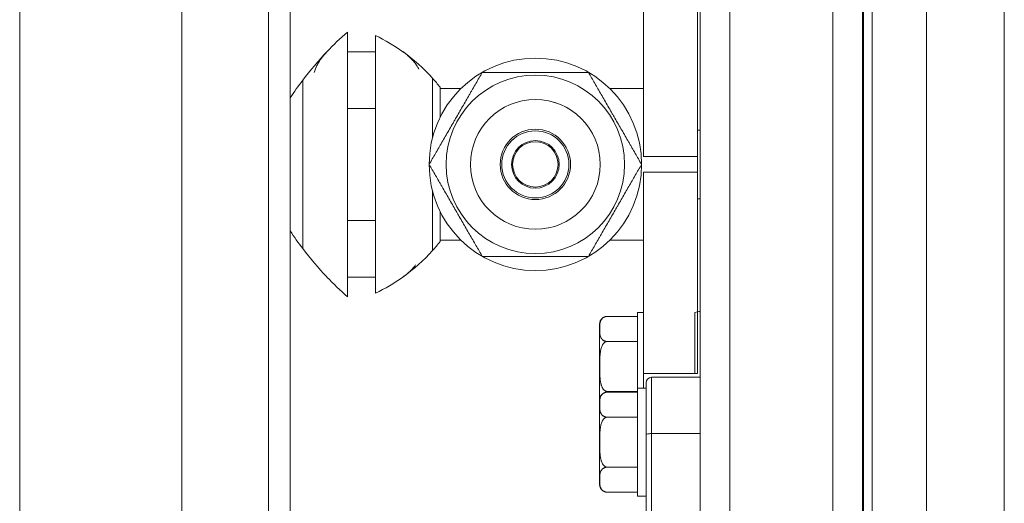
# Model space of a CAD drawing. Units: inches. Extents: x 0 to 6916, y 0 to 4933.
# Drawn here: x 3143 to 3234, y 2158 to 2203 of the extents above; entities that cross this region are included whole.
import ezdxf

# ---------------------------------------------------------------- set-up
doc = ezdxf.new("R2010")
doc.units = ezdxf.units.IN
doc.header["$MEASUREMENT"] = 0
doc.layers.add('LG-Product', color=3, linetype='Continuous')

msp = doc.modelspace()

# ---------------------------------------------------------------- linework, layer by layer
at = {"layer": 'LG-Product', "color": 3, "linetype": 'Continuous', "lineweight": 18}
for p, q in [((3220.537, 1974.586), (3220.537, 2572.186)), ((3233.537, 2572.186), (3233.537, 1974.586)), ((3221.337, 2039.525), (3221.337, 2419.525)), ((3226.337, 2039.525), (3226.337, 2419.525)), ((3165.537, 2034.505), (3165.537, 2293.775)), ((3167.537, 2293.775), (3167.537, 2034.607)), ((3142.537, 2004.775), (3142.537, 2282.693)), ((3157.537, 2282.693), (3157.537, 2004.775)), ((3205.437, 2039.415), (3205.437, 2253.694)), ((3208.172, 2253.694), (3208.172, 2039.415)), ((3217.702, 2036.238), (3217.702, 2253.697)), ((3220.437, 2030.888), (3220.437, 2253.695)), ((3200.196, 2208.963), (3200.196, 2190.379)), ((3205.196, 2208.963), (3205.196, 2190.379)), ((3172.824, 2201.884), (3172.824, 2189.65)), ((3175.426, 2201.559), (3175.426, 2189.65)), ((3175.425, 2200.064), (3172.824, 2200.064)), ((3168.696, 2197.435), (3168.696, 2189.65)), ((3180.696, 2197.609), (3180.696, 2192.134)), ((3181.387, 2196.79), (3181.387, 2193.988)), ((3183.31, 2196.65), (3181.387, 2196.65)), ((3200.196, 2196.65), (3197.083, 2196.65)), ((3175.426, 2194.825), (3172.824, 2194.825)), ((3205.437, 2192.825), (3205.196, 2192.825)), ((3200.196, 2190.379), (3205.196, 2190.379)), ((3205.196, 2188.922), (3205.196, 2190.379)), ((3168.696, 2189.65), (3168.696, 2181.866)), ((3172.824, 2189.65), (3172.824, 2177.417)), ((3175.426, 2189.65), (3175.426, 2177.742)), ((3184.196, 2189.65), (3184.196, 2189.65)), ((3187.096, 2189.65), (3187.096, 2189.65)), ((3193.296, 2189.65), (3193.296, 2189.65)), ((3196.196, 2189.65), (3196.196, 2189.65)), ((3200.196, 2188.922), (3200.196, 2170.338)), ((3205.196, 2188.922), (3200.196, 2188.922)), ((3205.196, 2188.922), (3205.196, 2170.338)), ((3180.696, 2187.167), (3180.696, 2181.692)), ((3205.196, 2186.475), (3205.437, 2186.475)), ((3181.387, 2185.313), (3181.387, 2182.511)), ((3175.426, 2184.476), (3172.824, 2184.476)), ((3181.387, 2182.65), (3183.31, 2182.65)), ((3197.083, 2182.65), (3200.196, 2182.65)), ((3175.425, 2179.237), (3172.824, 2179.237)), ((3199.637, 2175.977), (3199.637, 2168.977)), ((3200.196, 2175.977), (3199.637, 2175.977)), ((3199.637, 2175.596), (3196.837, 2175.596)), ((3196.137, 2174.896), (3196.137, 2167.896)), ((3199.637, 2173.286), (3196.837, 2173.286)), ((3200.196, 2168.977), (3200.196, 2170.338)), ((3200.196, 2170.338), (3205.196, 2170.338)), ((3200.437, 2169.477), (3200.437, 2164.701)), ((3205.437, 2169.977), (3200.937, 2169.977)), ((3200.937, 2164.767), (3200.937, 2169.977)), ((3199.637, 2168.668), (3196.837, 2168.668)), ((3199.637, 2168.596), (3196.837, 2168.596)), ((3199.637, 2168.977), (3199.637, 2158.977)), ((3200.437, 2168.977), (3199.637, 2168.977)), ((3196.137, 2167.896), (3196.137, 2160.058)), ((3199.637, 2166.286), (3196.837, 2166.286)), ((3200.437, 2154.219), (3200.437, 2164.701)), ((3200.937, 2164.767), (3205.437, 2164.767)), ((3200.937, 2164.767), (3200.937, 2153.58)), ((3199.637, 2161.668), (3196.837, 2161.668)), ((3199.637, 2159.358), (3196.837, 2159.358)), ((3199.637, 2158.977), (3200.437, 2158.977))]:
    msp.add_line(p, q, dxfattribs=at)
for radius in [9.819, 8.25, 6, 3.25, 3.1, 2.2, 2.1]:
    msp.add_circle((3190.196, 2189.65), radius, dxfattribs=at)
for centre, radius, start, end in [((3192.955, 2179.068), 30.427, 131.42307, 136.36715), ((3168.093, 2186.283), 16.945, 54.42065, 64.35849), ((3192.955, 2179.068), 30.427, 136.4078, 142.87076), ((3168.093, 2186.283), 16.945, 41.94472, 54.45493), ((3192.955, 2179.068), 30.427, 142.87069, 146.65596), ((3168.093, 2186.283), 16.945, 38.3219, 41.94505), ((3190.196, 2189.65), 6, 0.00562, 180), ((3192.955, 2200.233), 30.427, 213.34404, 217.12931), ((3168.093, 2193.018), 16.945, 318.05495, 321.6781), ((3192.955, 2200.233), 30.427, 217.12924, 223.58606), ((3168.093, 2193.018), 16.945, 305.61368, 318.05528), ((3192.955, 2200.233), 30.427, 223.63285, 228.57693), ((3168.093, 2193.018), 16.945, 295.64151, 305.57935), ((3196.837, 2174.896), 0.7, 131.89485, 180), ((3200.937, 2169.477), 0.5, 90, 180), ((3196.837, 2167.896), 0.7, 131.89485, 180), ((3196.837, 2160.058), 0.7, 180, 233.56453), ((3196.837, 2160.058), 0.7, 249.72692, 269.99912)]:
    msp.add_arc(centre, radius, start, end, dxfattribs=at)
msp.add_ellipse((3200.937, 2164.701), major_axis=(0.5, 0), ratio=0.131579, start_param=1.570796, end_param=3.141593, dxfattribs=at)
for points, knots in [([(3169.763, 2198.152), (3169.819, 2198.363), (3169.9, 2198.573), (3170.031, 2198.837), (3170.074, 2198.919), (3170.121, 2199.002), (3170.153, 2199.056), (3170.169, 2199.084), (3170.253, 2199.22), (3170.325, 2199.328), (3170.559, 2199.649), (3170.737, 2199.859), (3170.933, 2200.064)], [0, 0, 0, 0, 0.32189, 0.32189, 0.406654, 0.449036, 0.449036, 0.491418, 0.491418, 0.660945, 0.660945, 1, 1, 1, 1]), ([(3177.952, 2200.064), (3178.086, 2199.968), (3178.341, 2199.773), (3178.679, 2199.468), (3178.874, 2199.259), (3179.055, 2199.045), (3179.137, 2198.937), (3179.249, 2198.771), (3179.302, 2198.688), (3179.35, 2198.603), (3179.381, 2198.546), (3179.396, 2198.518), (3179.416, 2198.479), (3179.421, 2198.469), (3179.426, 2198.459)], [0, 0, 0, 0, 0.196502, 0.393005, 0.589507, 0.589507, 0.786009, 0.786009, 0.88426, 0.933386, 0.933386, 0.982511, 0.982511, 1, 1, 1, 1]), ([(3180.381, 2189.65), (3180.573, 2189.983), (3180.767, 2190.318), (3181.161, 2191), (3181.36, 2191.345), (3181.766, 2192.049), (3181.973, 2192.407), (3182.289, 2192.955), (3182.396, 2193.139), (3182.53, 2193.373), (3182.557, 2193.419), (3182.611, 2193.513), (3182.692, 2193.653), (3182.773, 2193.792), (3182.933, 2194.07), (3183.04, 2194.255), (3183.252, 2194.623), (3183.358, 2194.806), (3183.674, 2195.354), (3183.883, 2195.716), (3184.117, 2196.12), (3184.143, 2196.165), (3184.194, 2196.255), (3184.272, 2196.389), (3184.348, 2196.521), (3184.501, 2196.785), (3184.601, 2196.96), (3184.9, 2197.478), (3185.096, 2197.816), (3185.289, 2198.15)], [0, 0, 0, 0, 0.125, 0.125, 0.25, 0.25, 0.375, 0.375, 0.4375, 0.4375, 0.453125, 0.453125, 0.46875, 0.5, 0.5, 0.5625, 0.5625, 0.625, 0.625, 0.75, 0.75, 0.765625, 0.765625, 0.78125, 0.8125, 0.8125, 0.875, 0.875, 1, 1, 1, 1]), ([(3185.289, 2198.15), (3185.479, 2198.15), (3185.67, 2198.15), (3186.058, 2198.15), (3186.254, 2198.15), (3186.552, 2198.15), (3186.701, 2198.15), (3186.853, 2198.15), (3186.954, 2198.15), (3187.005, 2198.15), (3187.259, 2198.15), (3187.464, 2198.15), (3188.08, 2198.15), (3188.496, 2198.15), (3189.337, 2198.15), (3189.763, 2198.15), (3190.248, 2198.15), (3190.302, 2198.15), (3190.41, 2198.15), (3190.572, 2198.15), (3190.733, 2198.15), (3191.054, 2198.15), (3191.266, 2198.15), (3191.898, 2198.15), (3192.312, 2198.15), (3192.927, 2198.15), (3193.232, 2198.15), (3193.535, 2198.15), (3193.736, 2198.15), (3193.837, 2198.15), (3194.136, 2198.15), (3194.332, 2198.15), (3194.721, 2198.15), (3194.914, 2198.15), (3195.104, 2198.15)], [0, 0, 0, 0, 0.0625, 0.0625, 0.125, 0.125, 0.15625, 0.171875, 0.171875, 0.1875, 0.1875, 0.25, 0.25, 0.375, 0.375, 0.5, 0.5, 0.515625, 0.515625, 0.53125, 0.5625, 0.5625, 0.625, 0.625, 0.75, 0.75, 0.8125, 0.84375, 0.84375, 0.875, 0.875, 0.9375, 0.9375, 1, 1, 1, 1]), ([(3195.104, 2198.15), (3195.296, 2197.818), (3195.49, 2197.483), (3195.883, 2196.801), (3196.082, 2196.456), (3196.489, 2195.752), (3196.695, 2195.394), (3197.012, 2194.846), (3197.118, 2194.662), (3197.253, 2194.428), (3197.28, 2194.382), (3197.334, 2194.288), (3197.415, 2194.148), (3197.495, 2194.009), (3197.656, 2193.731), (3197.762, 2193.546), (3197.975, 2193.178), (3198.081, 2192.995), (3198.397, 2192.447), (3198.606, 2192.085), (3198.839, 2191.681), (3198.865, 2191.636), (3198.917, 2191.546), (3198.994, 2191.412), (3199.071, 2191.28), (3199.223, 2191.016), (3199.324, 2190.841), (3199.623, 2190.323), (3199.819, 2189.984), (3200.011, 2189.65)], [0, 0, 0, 0, 0.125, 0.125, 0.25, 0.25, 0.375, 0.375, 0.4375, 0.4375, 0.453125, 0.453125, 0.46875, 0.5, 0.5, 0.5625, 0.5625, 0.625, 0.625, 0.75, 0.75, 0.765625, 0.765625, 0.78125, 0.8125, 0.8125, 0.875, 0.875, 1, 1, 1, 1]), ([(3185.289, 2181.15), (3185.097, 2181.483), (3184.903, 2181.818), (3184.51, 2182.5), (3184.31, 2182.845), (3183.904, 2183.549), (3183.698, 2183.907), (3183.381, 2184.455), (3183.275, 2184.639), (3183.14, 2184.873), (3183.113, 2184.919), (3183.059, 2185.013), (3182.978, 2185.153), (3182.898, 2185.292), (3182.737, 2185.57), (3182.63, 2185.755), (3182.418, 2186.123), (3182.312, 2186.306), (3181.996, 2186.854), (3181.787, 2187.216), (3181.554, 2187.62), (3181.528, 2187.665), (3181.476, 2187.755), (3181.399, 2187.889), (3181.322, 2188.021), (3181.17, 2188.285), (3181.069, 2188.46), (3180.77, 2188.978), (3180.574, 2189.316), (3180.381, 2189.65)], [0, 0, 0, 0, 0.125, 0.125, 0.25, 0.25, 0.375, 0.375, 0.4375, 0.4375, 0.453125, 0.453125, 0.46875, 0.5, 0.5, 0.5625, 0.5625, 0.625, 0.625, 0.75, 0.75, 0.765625, 0.765625, 0.78125, 0.8125, 0.8125, 0.875, 0.875, 1, 1, 1, 1]), ([(3200.011, 2189.65), (3199.82, 2189.318), (3199.626, 2188.983), (3199.232, 2188.301), (3199.033, 2187.956), (3198.627, 2187.252), (3198.42, 2186.894), (3198.104, 2186.346), (3197.997, 2186.162), (3197.862, 2185.928), (3197.835, 2185.882), (3197.781, 2185.788), (3197.701, 2185.648), (3197.62, 2185.509), (3197.46, 2185.231), (3197.353, 2185.046), (3197.14, 2184.678), (3197.035, 2184.495), (3196.719, 2183.947), (3196.51, 2183.585), (3196.276, 2183.181), (3196.25, 2183.136), (3196.198, 2183.046), (3196.121, 2182.912), (3196.045, 2182.78), (3195.892, 2182.516), (3195.791, 2182.341), (3195.492, 2181.823), (3195.297, 2181.484), (3195.104, 2181.15)], [0, 0, 0, 0, 0.125, 0.125, 0.25, 0.25, 0.375, 0.375, 0.4375, 0.4375, 0.453125, 0.453125, 0.46875, 0.5, 0.5, 0.5625, 0.5625, 0.625, 0.625, 0.75, 0.75, 0.765625, 0.765625, 0.78125, 0.8125, 0.8125, 0.875, 0.875, 1, 1, 1, 1]), ([(3195.104, 2181.15), (3194.914, 2181.15), (3194.721, 2181.15), (3194.332, 2181.15), (3194.136, 2181.15), (3193.837, 2181.15), (3193.736, 2181.15), (3193.535, 2181.15), (3193.232, 2181.15), (3192.927, 2181.15), (3192.312, 2181.15), (3191.898, 2181.15), (3191.266, 2181.15), (3191.054, 2181.15), (3190.733, 2181.15), (3190.572, 2181.15), (3190.41, 2181.15), (3190.302, 2181.15), (3190.248, 2181.15), (3189.763, 2181.15), (3189.337, 2181.15), (3188.496, 2181.15), (3188.08, 2181.15), (3187.464, 2181.15), (3187.259, 2181.15), (3187.005, 2181.15), (3186.954, 2181.15), (3186.853, 2181.15), (3186.701, 2181.15), (3186.552, 2181.15), (3186.254, 2181.15), (3186.058, 2181.15), (3185.67, 2181.15), (3185.479, 2181.15), (3185.289, 2181.15)], [0, 0, 0, 0, 0.0625, 0.0625, 0.125, 0.125, 0.15625, 0.15625, 0.1875, 0.25, 0.25, 0.375, 0.375, 0.4375, 0.4375, 0.46875, 0.484375, 0.484375, 0.5, 0.5, 0.625, 0.625, 0.75, 0.75, 0.8125, 0.8125, 0.828125, 0.828125, 0.84375, 0.875, 0.875, 0.9375, 0.9375, 1, 1, 1, 1]), ([(3179.128, 2180.355), (3179.079, 2180.289), (3179.027, 2180.223), (3178.927, 2180.104), (3178.879, 2180.05), (3178.805, 2179.97), (3178.78, 2179.944), (3178.729, 2179.891), (3178.598, 2179.76), (3178.456, 2179.632), (3178.214, 2179.431), (3178.086, 2179.333), (3177.952, 2179.237)], [0, 0, 0, 0, 0.168284, 0.168284, 0.306903, 0.306903, 0.376213, 0.376213, 0.445523, 0.722761, 0.722761, 1, 1, 1, 1]), ([(3204.937, 2175.977), (3204.937, 2175.977), (3204.937, 2175.977), (3204.937, 2175.977), (3204.937, 2175.977), (3204.937, 2175.977), (3204.937, 2175.98), (3204.937, 2175.944), (3204.937, 2175.91), (3204.937, 2175.811), (3204.937, 2175.749), (3204.937, 2175.449), (3204.937, 2175.109), (3204.937, 2174.157), (3204.937, 2173.532), (3204.937, 2172.454), (3204.937, 2172.075), (3204.937, 2171.276), (3204.937, 2170.843), (3204.937, 2170.398), (3204.937, 2170.364), (3204.937, 2170.331)], [0, 0, 0, 0, 0.027573, 0.027573, 0.124025, 0.124025, 0.220477, 0.220477, 0.316928, 0.316928, 0.41338, 0.41338, 0.606284, 0.606284, 0.799187, 0.799187, 0.895639, 0.895639, 0.992091, 0.992091, 1, 1, 1, 1]), ([(3196.837, 2173.286), (3196.809, 2173.286), (3196.782, 2173.288), (3196.742, 2173.293), (3196.729, 2173.295), (3196.703, 2173.299), (3196.691, 2173.302), (3196.654, 2173.311), (3196.63, 2173.318), (3196.585, 2173.334), (3196.564, 2173.342), (3196.525, 2173.361), (3196.507, 2173.371), (3196.472, 2173.392), (3196.456, 2173.403), (3196.411, 2173.437), (3196.385, 2173.461), (3196.351, 2173.498), (3196.34, 2173.51), (3196.32, 2173.535), (3196.311, 2173.548), (3196.284, 2173.587), (3196.269, 2173.613), (3196.243, 2173.665), (3196.232, 2173.691), (3196.212, 2173.744), (3196.204, 2173.771), (3196.182, 2173.85), (3196.172, 2173.904), (3196.158, 2174.011), (3196.153, 2174.065), (3196.146, 2174.173), (3196.142, 2174.281), (3196.142, 2174.388), (3196.142, 2174.496), (3196.142, 2174.55), (3196.144, 2174.658), (3196.146, 2174.712), (3196.153, 2174.819), (3196.158, 2174.873), (3196.173, 2174.981), (3196.183, 2175.034), (3196.205, 2175.114), (3196.213, 2175.141), (3196.228, 2175.181), (3196.233, 2175.194), (3196.245, 2175.22), (3196.251, 2175.233), (3196.271, 2175.273), (3196.286, 2175.299), (3196.321, 2175.349), (3196.341, 2175.374), (3196.375, 2175.411), (3196.388, 2175.423), (3196.414, 2175.447), (3196.428, 2175.458), (3196.458, 2175.481), (3196.474, 2175.491), (3196.509, 2175.512), (3196.527, 2175.522), (3196.566, 2175.541), (3196.587, 2175.55), (3196.62, 2175.561), (3196.632, 2175.565), (3196.655, 2175.572), (3196.667, 2175.575), (3196.704, 2175.584), (3196.729, 2175.588), (3196.769, 2175.593), (3196.783, 2175.594), (3196.81, 2175.595), (3196.823, 2175.596), (3196.837, 2175.596)], [0, 0, 0, 0, 0.015625, 0.015625, 0.023437, 0.023437, 0.03125, 0.03125, 0.046875, 0.046875, 0.0625, 0.0625, 0.078125, 0.078125, 0.09375, 0.09375, 0.125, 0.125, 0.140625, 0.140625, 0.15625, 0.15625, 0.1875, 0.1875, 0.21875, 0.21875, 0.25, 0.25, 0.3125, 0.3125, 0.375, 0.375, 0.4375, 0.5, 0.5, 0.5625, 0.5625, 0.625, 0.625, 0.6875, 0.6875, 0.75, 0.75, 0.78125, 0.78125, 0.796875, 0.796875, 0.8125, 0.8125, 0.84375, 0.84375, 0.875, 0.875, 0.890625, 0.890625, 0.90625, 0.90625, 0.921875, 0.921875, 0.9375, 0.9375, 0.953125, 0.953125, 0.960938, 0.960938, 0.96875, 0.96875, 0.984375, 0.984375, 0.992188, 0.992188, 1, 1, 1, 1]), ([(3196.837, 2168.668), (3196.83, 2168.668), (3196.823, 2168.668), (3196.809, 2168.669), (3196.789, 2168.671), (3196.756, 2168.676), (3196.729, 2168.684), (3196.704, 2168.693), (3196.691, 2168.698), (3196.654, 2168.716), (3196.631, 2168.73), (3196.597, 2168.753), (3196.587, 2168.761), (3196.566, 2168.779), (3196.555, 2168.788), (3196.526, 2168.816), (3196.508, 2168.836), (3196.473, 2168.878), (3196.457, 2168.9), (3196.435, 2168.934), (3196.427, 2168.945), (3196.413, 2168.968), (3196.393, 2169.003), (3196.374, 2169.039), (3196.34, 2169.113), (3196.32, 2169.163), (3196.294, 2169.239), (3196.286, 2169.265), (3196.271, 2169.317), (3196.264, 2169.343), (3196.244, 2169.422), (3196.233, 2169.474), (3196.213, 2169.579), (3196.205, 2169.632), (3196.183, 2169.791), (3196.173, 2169.896), (3196.158, 2170.109), (3196.153, 2170.215), (3196.147, 2170.428), (3196.143, 2170.641), (3196.142, 2170.854), (3196.142, 2170.968), (3196.142, 2170.975), (3196.142, 2170.988), (3196.142, 2171.008), (3196.142, 2171.056), (3196.142, 2171.151), (3196.143, 2171.232), (3196.144, 2171.394), (3196.146, 2171.503), (3196.152, 2171.719), (3196.157, 2171.827), (3196.172, 2172.043), (3196.182, 2172.151), (3196.2, 2172.286), (3196.203, 2172.313), (3196.212, 2172.367), (3196.217, 2172.394), (3196.231, 2172.474), (3196.243, 2172.527), (3196.269, 2172.632), (3196.284, 2172.684), (3196.318, 2172.787), (3196.338, 2172.837), (3196.373, 2172.912), (3196.385, 2172.936), (3196.412, 2172.984), (3196.426, 2173.007), (3196.448, 2173.041), (3196.456, 2173.053), (3196.473, 2173.075), (3196.481, 2173.086), (3196.507, 2173.117), (3196.525, 2173.137), (3196.564, 2173.175), (3196.585, 2173.192), (3196.619, 2173.216), (3196.63, 2173.224), (3196.654, 2173.238), (3196.678, 2173.251), (3196.703, 2173.261), (3196.723, 2173.268), (3196.729, 2173.27), (3196.742, 2173.274), (3196.749, 2173.276), (3196.783, 2173.283), (3196.81, 2173.286), (3196.837, 2173.286)], [0, 0, 0, 0, 0.003906, 0.003906, 0.007812, 0.015625, 0.023437, 0.023437, 0.03125, 0.03125, 0.046875, 0.046875, 0.054687, 0.054687, 0.0625, 0.0625, 0.078125, 0.078125, 0.09375, 0.09375, 0.101562, 0.101562, 0.109375, 0.125, 0.125, 0.15625, 0.15625, 0.171875, 0.171875, 0.1875, 0.1875, 0.21875, 0.21875, 0.25, 0.25, 0.3125, 0.3125, 0.375, 0.375, 0.4375, 0.5, 0.5, 0.503906, 0.503906, 0.507813, 0.515625, 0.53125, 0.5625, 0.5625, 0.625, 0.625, 0.6875, 0.6875, 0.75, 0.75, 0.765625, 0.765625, 0.78125, 0.78125, 0.8125, 0.8125, 0.84375, 0.84375, 0.875, 0.875, 0.890625, 0.890625, 0.90625, 0.90625, 0.914063, 0.914063, 0.921875, 0.921875, 0.9375, 0.9375, 0.953125, 0.953125, 0.960938, 0.960938, 0.96875, 0.976563, 0.976563, 0.980469, 0.980469, 0.984375, 0.984375, 1, 1, 1, 1]), ([(3196.837, 2166.286), (3196.809, 2166.286), (3196.782, 2166.288), (3196.742, 2166.293), (3196.729, 2166.295), (3196.703, 2166.299), (3196.691, 2166.302), (3196.654, 2166.311), (3196.63, 2166.318), (3196.585, 2166.334), (3196.564, 2166.342), (3196.525, 2166.361), (3196.507, 2166.371), (3196.472, 2166.392), (3196.456, 2166.403), (3196.411, 2166.437), (3196.385, 2166.461), (3196.351, 2166.498), (3196.34, 2166.51), (3196.32, 2166.535), (3196.311, 2166.548), (3196.284, 2166.587), (3196.269, 2166.613), (3196.243, 2166.665), (3196.232, 2166.691), (3196.212, 2166.744), (3196.204, 2166.771), (3196.182, 2166.85), (3196.172, 2166.904), (3196.158, 2167.011), (3196.153, 2167.065), (3196.146, 2167.173), (3196.142, 2167.281), (3196.142, 2167.388), (3196.142, 2167.496), (3196.142, 2167.55), (3196.144, 2167.658), (3196.146, 2167.712), (3196.153, 2167.819), (3196.158, 2167.873), (3196.173, 2167.981), (3196.183, 2168.034), (3196.205, 2168.114), (3196.213, 2168.141), (3196.228, 2168.181), (3196.233, 2168.194), (3196.245, 2168.22), (3196.251, 2168.233), (3196.271, 2168.273), (3196.286, 2168.299), (3196.321, 2168.349), (3196.341, 2168.374), (3196.375, 2168.411), (3196.388, 2168.423), (3196.414, 2168.447), (3196.428, 2168.458), (3196.458, 2168.481), (3196.474, 2168.491), (3196.509, 2168.512), (3196.527, 2168.522), (3196.566, 2168.541), (3196.587, 2168.55), (3196.62, 2168.561), (3196.632, 2168.565), (3196.655, 2168.572), (3196.667, 2168.575), (3196.704, 2168.584), (3196.729, 2168.588), (3196.769, 2168.593), (3196.783, 2168.594), (3196.81, 2168.595), (3196.823, 2168.596), (3196.837, 2168.596)], [0, 0, 0, 0, 0.015625, 0.015625, 0.023437, 0.023437, 0.03125, 0.03125, 0.046875, 0.046875, 0.0625, 0.0625, 0.078125, 0.078125, 0.09375, 0.09375, 0.125, 0.125, 0.140625, 0.140625, 0.15625, 0.15625, 0.1875, 0.1875, 0.21875, 0.21875, 0.25, 0.25, 0.3125, 0.3125, 0.375, 0.375, 0.4375, 0.5, 0.5, 0.5625, 0.5625, 0.625, 0.625, 0.6875, 0.6875, 0.75, 0.75, 0.78125, 0.78125, 0.796875, 0.796875, 0.8125, 0.8125, 0.84375, 0.84375, 0.875, 0.875, 0.890625, 0.890625, 0.90625, 0.90625, 0.921875, 0.921875, 0.9375, 0.9375, 0.953125, 0.953125, 0.960938, 0.960938, 0.96875, 0.96875, 0.984375, 0.984375, 0.992188, 0.992188, 1, 1, 1, 1]), ([(3196.837, 2161.668), (3196.83, 2161.668), (3196.823, 2161.668), (3196.809, 2161.669), (3196.789, 2161.67), (3196.756, 2161.676), (3196.729, 2161.684), (3196.704, 2161.693), (3196.691, 2161.698), (3196.654, 2161.716), (3196.631, 2161.73), (3196.597, 2161.753), (3196.587, 2161.761), (3196.566, 2161.779), (3196.555, 2161.788), (3196.526, 2161.816), (3196.508, 2161.836), (3196.473, 2161.878), (3196.457, 2161.9), (3196.435, 2161.934), (3196.427, 2161.945), (3196.413, 2161.968), (3196.393, 2162.003), (3196.374, 2162.039), (3196.34, 2162.113), (3196.32, 2162.163), (3196.294, 2162.239), (3196.286, 2162.265), (3196.271, 2162.317), (3196.264, 2162.343), (3196.244, 2162.422), (3196.233, 2162.474), (3196.213, 2162.579), (3196.205, 2162.632), (3196.183, 2162.791), (3196.173, 2162.896), (3196.158, 2163.109), (3196.153, 2163.215), (3196.147, 2163.428), (3196.143, 2163.641), (3196.142, 2163.854), (3196.142, 2163.968), (3196.142, 2163.975), (3196.142, 2163.988), (3196.142, 2164.008), (3196.142, 2164.056), (3196.142, 2164.151), (3196.143, 2164.232), (3196.144, 2164.394), (3196.146, 2164.503), (3196.152, 2164.719), (3196.157, 2164.827), (3196.172, 2165.043), (3196.182, 2165.151), (3196.2, 2165.286), (3196.203, 2165.313), (3196.212, 2165.367), (3196.217, 2165.393), (3196.231, 2165.474), (3196.243, 2165.527), (3196.269, 2165.632), (3196.284, 2165.684), (3196.318, 2165.787), (3196.338, 2165.837), (3196.373, 2165.912), (3196.385, 2165.936), (3196.412, 2165.984), (3196.426, 2166.007), (3196.448, 2166.041), (3196.456, 2166.053), (3196.473, 2166.075), (3196.481, 2166.086), (3196.507, 2166.117), (3196.525, 2166.137), (3196.564, 2166.175), (3196.585, 2166.192), (3196.619, 2166.216), (3196.63, 2166.224), (3196.654, 2166.238), (3196.678, 2166.251), (3196.703, 2166.261), (3196.723, 2166.268), (3196.729, 2166.27), (3196.742, 2166.274), (3196.749, 2166.275), (3196.783, 2166.283), (3196.81, 2166.286), (3196.837, 2166.286)], [0, 0, 0, 0, 0.003906, 0.003906, 0.007812, 0.015625, 0.023437, 0.023437, 0.03125, 0.03125, 0.046875, 0.046875, 0.054687, 0.054687, 0.0625, 0.0625, 0.078125, 0.078125, 0.09375, 0.09375, 0.101562, 0.101562, 0.109375, 0.125, 0.125, 0.15625, 0.15625, 0.171875, 0.171875, 0.1875, 0.1875, 0.21875, 0.21875, 0.25, 0.25, 0.3125, 0.3125, 0.375, 0.375, 0.4375, 0.5, 0.5, 0.503906, 0.503906, 0.507813, 0.515625, 0.53125, 0.5625, 0.5625, 0.625, 0.625, 0.6875, 0.6875, 0.75, 0.75, 0.765625, 0.765625, 0.78125, 0.78125, 0.8125, 0.8125, 0.84375, 0.84375, 0.875, 0.875, 0.890625, 0.890625, 0.90625, 0.90625, 0.914063, 0.914063, 0.921875, 0.921875, 0.9375, 0.9375, 0.953125, 0.953125, 0.960938, 0.960938, 0.96875, 0.976563, 0.976563, 0.980469, 0.980469, 0.984375, 0.984375, 1, 1, 1, 1]), ([(3196.837, 2159.358), (3196.809, 2159.358), (3196.782, 2159.36), (3196.742, 2159.365), (3196.729, 2159.366), (3196.703, 2159.371), (3196.691, 2159.374), (3196.654, 2159.382), (3196.63, 2159.389), (3196.585, 2159.405), (3196.564, 2159.414), (3196.525, 2159.433), (3196.507, 2159.443), (3196.472, 2159.464), (3196.456, 2159.475), (3196.411, 2159.509), (3196.385, 2159.533), (3196.351, 2159.57), (3196.34, 2159.582), (3196.32, 2159.607), (3196.311, 2159.62), (3196.284, 2159.659), (3196.269, 2159.685), (3196.243, 2159.737), (3196.232, 2159.763), (3196.212, 2159.816), (3196.204, 2159.842), (3196.182, 2159.922), (3196.172, 2159.976), (3196.158, 2160.083), (3196.153, 2160.137), (3196.146, 2160.245), (3196.142, 2160.352), (3196.142, 2160.46), (3196.142, 2160.568), (3196.142, 2160.622), (3196.144, 2160.73), (3196.146, 2160.784), (3196.153, 2160.891), (3196.158, 2160.945), (3196.173, 2161.053), (3196.183, 2161.106), (3196.205, 2161.186), (3196.213, 2161.213), (3196.228, 2161.252), (3196.233, 2161.266), (3196.245, 2161.292), (3196.251, 2161.305), (3196.271, 2161.344), (3196.286, 2161.37), (3196.321, 2161.421), (3196.341, 2161.446), (3196.375, 2161.483), (3196.388, 2161.495), (3196.414, 2161.519), (3196.428, 2161.53), (3196.458, 2161.552), (3196.474, 2161.563), (3196.509, 2161.584), (3196.527, 2161.594), (3196.566, 2161.613), (3196.587, 2161.621), (3196.62, 2161.633), (3196.632, 2161.637), (3196.655, 2161.644), (3196.667, 2161.647), (3196.704, 2161.655), (3196.729, 2161.66), (3196.769, 2161.665), (3196.783, 2161.666), (3196.81, 2161.667), (3196.823, 2161.668), (3196.837, 2161.668)], [0, 0, 0, 0, 0.015625, 0.015625, 0.023438, 0.023438, 0.03125, 0.03125, 0.046875, 0.046875, 0.0625, 0.0625, 0.078125, 0.078125, 0.09375, 0.09375, 0.125, 0.125, 0.140625, 0.140625, 0.15625, 0.15625, 0.1875, 0.1875, 0.21875, 0.21875, 0.25, 0.25, 0.3125, 0.3125, 0.375, 0.375, 0.4375, 0.5, 0.5, 0.5625, 0.5625, 0.625, 0.625, 0.6875, 0.6875, 0.75, 0.75, 0.78125, 0.78125, 0.796875, 0.796875, 0.8125, 0.8125, 0.84375, 0.84375, 0.875, 0.875, 0.890625, 0.890625, 0.90625, 0.90625, 0.921875, 0.921875, 0.9375, 0.9375, 0.953125, 0.953125, 0.960938, 0.960938, 0.96875, 0.96875, 0.984375, 0.984375, 0.992188, 0.992188, 1, 1, 1, 1])]:
    msp.add_open_spline(points, degree=3, knots=knots, dxfattribs=at)
msp.add_open_spline([(3205.437, 2176.065), (3205.27, 2176.036), (3205.104, 2176.006), (3204.937, 2175.977)], degree=3, dxfattribs=at)

doc.saveas('drawing.dxf')
